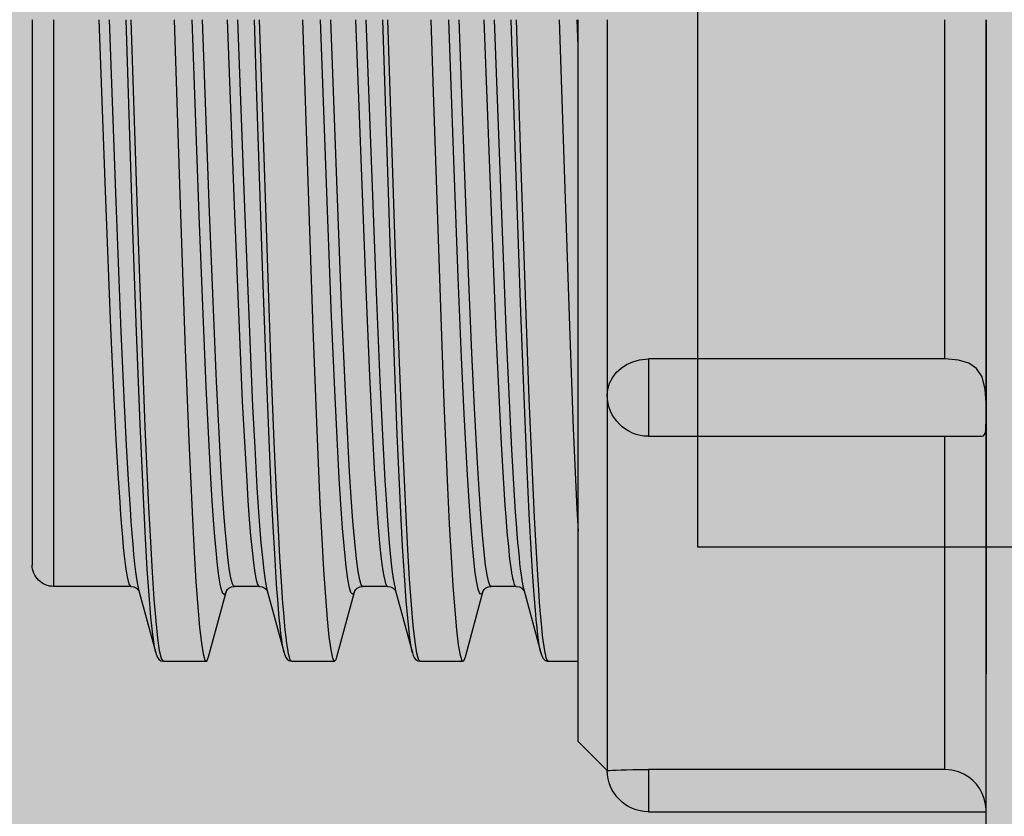
# Model space of a CAD drawing. Units: millimetres. Extents: x 142 to 2886, y 162 to 3777.
# Drawn here: x 290 to 290, y 168 to 168 of the extents above; entities that cross this region are included whole.
import ezdxf

# ---------------------------------------------------------------- set-up
doc = ezdxf.new("R2010")
doc.units = ezdxf.units.MM
doc.layers.add('01A', color=7, linetype='Continuous', lineweight=9)
doc.layers.add('TIGRECAD', color=2, linetype='Continuous')

# ---------------------------------------------------------------- blocks, each defined once
blk = doc.blocks.new('22002449p')
at = {"layer": 'TIGRECAD', "linetype": 'Continuous'}
for p, q in [((-32.74506338774097, 2.938122634077445e-09), (-32.74506338774097, -22.4639397112644)), ((-32.74506338774097, -3.571104661345771), (-32.74506338774097, 2.938122634077445e-09)), ((-31.33216053437479, -3.015119421234658), (-31.33216053437479, 2.938122634077445e-09)), ((-19.74323231621281, 2.938122634077445e-09), (-19.74323231621281, -3.365652864342792)), ((-18.74033935310717, -2.728844414347122), (-18.74033935310717, 2.938122634077445e-09)), ((0, 0), (1.13686837721616e-13, -18.72786882821407)), ((-18.74033935310695, -0.909107341305571), (-18.70754407863467, -3.410605131648481e-13)), ((-18.09173210151368, -3.410605131648481e-13), (-18.26798743455083, -5.479331288081994)), ((-16.77240206167926, -4.7532549864776), (-16.61990131980588, -3.410605131648481e-13)), ((-16.59446081460135, -4.709037528803947), (-16.44244661145046, -3.410605131648481e-13)), ((-15.86310603334277, -3.410605131648481e-13), (-16.10538654323238, -6.682710498304459)), ((-15.5081685567028, -2.938008947239723e-09), (-15.7508938709575, -6.602137752494968)), ((-14.82882470016682, -4.749655497281083), (-14.65592434438906, -2.938008947239723e-09)), ((-14.47433315714557, -4.828248560907923), (-14.30098673834345, -3.410605131648481e-13)), ((-13.68516080139568, -3.410605131648481e-13), (-13.76448579464375, -2.48654067980226)), ((-12.46449002838528, -7.72240065695496), (-12.21334777414791, -3.410605131648481e-13)), ((-12.28658549336524, -7.661400497514137), (-12.0358994973102, -3.410605131648481e-13)), ((-11.45654864237599, -3.410605131648481e-13), (-11.80368355639177, -9.374017427532635)), ((-11.10161117924963, -2.938008947239723e-09), (-11.44919300734296, -9.255601390229913)), ((-10.49807843251449, -6.758165278452793), (-10.24936696678913, -2.938008947239723e-09)), ((-10.14358669516389, -6.864442671882443), (-9.894429059188042, -3.410605131648481e-13)), ((-9.27861734455098, -3.410605131648481e-13), (-9.446059564595657, -5.210732003652197)), ((-7.880440287809847, -2.30960964819451), (-7.80678038396843, -3.410605131648481e-13)), ((-7.70259240363805, -2.28291464002325), (-7.629332353897667, -3.410605131648481e-13)), ((-7.049991284018006, -3.410605131648481e-13), (-7.283876366444701, -6.459967530019412)), ((-6.695053801502809, -2.938008947239723e-09), (-6.929384604711004, -6.382529229136367)), ((-6.086014178837786, -6.614648067303051), (-5.842809589189187, -2.938008947239723e-09)), ((-5.731530119472836, -6.719119102406012), (-5.48787204233804, -3.410605131648481e-13)), ((-4.872046044432864, -3.410605131648481e-13), (-5.065941531261274, -6.013891828917167)), ((-3.636435949380143, -7.281117762966801), (-3.400237880702775, -3.410605131648481e-13)), ((-3.458564911980829, -7.223753600462487), (-3.222786588163785, -3.410605131648481e-13)), ((-2.643434385704609, -3.410605131648481e-13), (-2.869735931091554, -6.257976657191534)), ((-2.288496423902757, -2.938008947239723e-09), (-2.515239096529399, -6.183229197069522)), ((-0.7344262295996487, -3.410605131648481e-13), (-0.7344262295997623, -19.46229508733785)), ((-8.08568548022879, -8.532710913864321), (-7.880440287809847, -2.30960964819451)), ((-7.907965720825587, -8.4721683922985), (-7.70259240363805, -2.28291464002325)), ((-13.76448579464375, -2.48654067980226), (-14.01125300778904, -9.879131847278472)), ((-31.33216053437479, -5.988845278873782), (-31.33216053437479, -3.015119421234658)), ((-18.74033935310717, -5.423379517499825), (-18.74033935310717, -2.728844414347122)), ((-19.74323231621281, -3.365652864342792), (-19.74323231621281, -6.673738763167876)), ((-32.74506338774097, -7.115070450455278), (-32.74506338774097, -3.571104661345771)), ((-16.77678626150669, -10.04775931786207), (-16.59446081460135, -4.709037528803947)), ((-16.95469574773483, -10.12289591621914), (-16.77240206167926, -4.7532549864776)), ((-14.98155918038526, -8.715392340394601), (-14.82882470016682, -4.749655497281083)), ((-14.62706746756453, -8.848494285087895), (-14.47433315714557, -4.828248560907923)), ((-9.446059564595657, -5.210732003652197), (-9.631134974454767, -10.61437603704121)), ((-18.74033935310717, -8.049702905967933), (-18.74033935310717, -5.423379517499825)), ((-18.26798743455083, -5.479331288081994), (-18.45306284441006, -10.85615651312639)), ((-31.33216053437479, -8.880446650907857), (-31.33216053437479, -5.988845278873782)), ((-5.065941531261274, -6.013891828917167), (-5.251016941120383, -11.33453661747467)), ((-6.929384604711004, -6.382529229136367), (-7.111072535719018, -10.8795849764474)), ((-2.869735931091554, -6.257976657191534), (-3.046076924225758, -10.71769710358797)), ((-2.515239096529399, -6.183229197069522), (-2.691580817920567, -10.58013443346954)), ((-19.74323231621281, -6.673738763167876), (-19.74323231621281, -9.867633125630391)), ((-16.10538654323238, -6.682710498304459), (-16.27338639005245, -10.89750971849298)), ((-15.7508938709575, -6.602137752494968), (-15.91889381912779, -10.75747433396657)), ((-10.63068295237906, -10.06808929817146), (-10.49807843251449, -6.758165278452793)), ((-7.283876366444701, -6.459967530019412), (-7.465564017929751, -11.02135814372036)), ((-6.207726320765232, -9.675905841828808), (-6.086014178837786, -6.614648067303051)), ((-5.853240870396917, -9.82227454580493), (-5.731530119472836, -6.719119102406012)), ((-10.27619110383637, -10.21962387443182), (-10.14358669516389, -6.864442671882443)), ((-32.74506338774097, -10.60483902419594), (-32.74506338774097, -7.115070450455278)), ((-3.75951351349272, -10.79994123266817), (-3.636435949380143, -7.281117762966801)), ((-3.581642317750834, -10.72177407632535), (-3.458564911980829, -7.223753600462487)), ((-12.58723340564939, -11.19750493487675), (-12.46449002838528, -7.72240065695496)), ((-12.40931097163343, -11.11564071258704), (-12.28658549336524, -7.661400497514137)), ((-18.74033935310717, -10.57480654133951), (-18.74033935310717, -8.049702905967933)), ((-15.09639881547366, -11.43557988574707), (-14.98155918038526, -8.715392340394601)), ((-8.20878428879496, -11.94881013233714), (-8.08568548022879, -8.532710913864321)), ((-8.031140498440891, -11.86985215890286), (-7.907965720825587, -8.4721683922985)), ((-31.33216053437479, -11.65015621223006), (-31.33216053437479, -8.880446650907857)), ((-14.74190739833296, -11.60565477544185), (-14.62706746756453, -8.848494285087895)), ((-11.80368355639177, -9.374017427532635), (-11.93262626541264, -12.39091846955705)), ((-11.44919300734296, -9.255601390229913), (-11.57813613557414, -12.22963325496369)), ((-6.328259735914685, -12.42131091235683), (-6.207726320765232, -9.675905841828808)), ((-19.74323231621281, -9.867633125630391), (-19.74323231621281, -12.89266117806187)), ((-17.06316449747158, -13.01669867934538), (-16.95469574773483, -10.12289591621914)), ((-16.8853431324028, -12.92695013634136), (-16.77678626150669, -10.04775931786207)), ((-14.01125300778904, -9.879131847278472), (-14.13463661436197, -13.17351307397223)), ((-10.75158980226172, -12.77605514735455), (-10.63068295237906, -10.06808929817146)), ((-5.973773570215371, -12.60482034394454), (-5.853240870396917, -9.82227454580493)), ((-10.39709796326656, -12.96418413476181), (-10.27619110383637, -10.21962387443182)), ((-32.74506338774097, -14.01392426459495), (-32.74506338774097, -10.60483902419594)), ((-18.74033935310717, -12.96692997093646), (-18.74033935310717, -10.57480654133951)), ((-15.91889381912779, -10.75747433396657), (-16.0284285281673, -13.14938293557168)), ((-9.631134974454767, -10.61437603704121), (-9.754518581027583, -13.82978999775264)), ((-3.882618853311101, -13.98767831653424), (-3.75951351349272, -10.79994123266817)), ((-3.704747221026651, -13.89110354905722), (-3.581642317750834, -10.72177407632535)), ((-3.046076924225758, -10.71769710358797), (-3.158418506907537, -13.22349388346311)), ((-2.691580817920567, -10.58013443346954), (-2.803923018548176, -13.05018585032929)), ((-18.45306284441006, -10.85615651312639), (-18.57644645098264, -14.04422692647177)), ((-16.27338639005245, -10.89750971849298), (-16.38292068986925, -13.32407341856276)), ((-12.53256881682137, -14.24297075948812), (-12.40931097163343, -11.11564071258704)), ((-7.465564017929751, -11.02135814372036), (-7.567912877766503, -13.28472912172379)), ((-7.111072535719018, -10.8795849764474), (-7.213421848843609, -13.11062836287181)), ((-15.1858039216778, -13.34494593862314), (-15.09639881547366, -11.43557988574707)), ((-12.71048881518584, -14.34271069338126), (-12.58723340564939, -11.19750493487675)), ((-5.251016941120383, -11.33453661747467), (-5.374400547693085, -14.46641403314743)), ((-32.41597344257752, -11.97594422323698), (-32.15126768123389, -11.79670868138066)), ((-32.15126768123389, -11.79670868138066), (-31.79749305842722, -11.68966921634933)), ((-31.79749305842722, -11.68966921634933), (-31.33216053437479, -11.65015621223006)), ((-31.33216053437479, -11.65015621223006), (-21.15611821484663, -11.65015621223006)), ((-21.15611821484663, -11.65015621223006), (-21.15611821484663, -12.15957810528562)), ((-20.84446479917733, -11.68121586929772), (-21.15611821484663, -11.65015621223006)), ((-20.61439614346125, -11.74643224790509), (-20.84446479917733, -11.68121586929772)), ((-20.40591510091622, -11.84215866766783), (-20.61439614346125, -11.74643224790509)), ((-14.83131197339969, -13.54070169448232), (-14.74190739833296, -11.60565477544185)), ((-32.60928423820747, -12.26509447017975), (-32.41597344257752, -11.97594422323698)), ((-21.15611821484663, -12.15957810528562), (-21.15611821484663, -12.8694218913655)), ((-20.21314261804355, -11.97089595163141), (-20.40591510091622, -11.84215866766783)), ((-20.05211363311639, -12.12164047839553), (-20.21314261804355, -11.97089595163141)), ((-19.9182588457229, -12.29832715879763), (-20.05211363311639, -12.12164047839553)), ((-8.31109860753827, -14.51287801517037), (-8.20878428879496, -11.94881013233714)), ((-8.13351744655597, -14.42008916085319), (-8.031140498440891, -11.86985215890286)), ((-32.71485146729901, -12.68736197365172), (-32.60928423820747, -12.26509447017975)), ((-19.82269490881345, -12.48599909297297), (-19.9182588457229, -12.29832715879763)), ((-19.76267232993223, -12.68986138380285), (-19.82269490881345, -12.48599909297297)), ((-11.93262626541264, -12.39091846955705), (-12.02347908009131, -14.27127149572243)), ((-11.57813613557414, -12.22963325496369), (-11.66898876047742, -14.08296646664178)), ((-6.439810579501227, -14.63764423904968), (-6.328259735914685, -12.42131091235683)), ((-32.74310370324145, -13.15776820140843), (-32.71485146729901, -12.68736197365172)), ((-19.74323231621281, -12.89266117806187), (-19.76267232993223, -12.68986138380285)), ((-10.84535190617373, -14.61904628211619), (-10.75158980226172, -12.77605514735455)), ((-6.085323164248962, -14.85072908364532), (-5.973773570215371, -12.60482034394454)), ((-32.74506338774097, -13.59913379816078), (-32.74310370324145, -13.15776820140843)), ((-21.15611821484663, -12.8694218913655), (-21.15611821484663, -13.58564913423618)), ((-19.74323231621281, -12.89266117806187), (-19.74323231621281, -15.39793201507769)), ((-18.74033935310717, -15.19595311245098), (-18.74033935310717, -12.96692997093646)), ((-17.15830988202401, -15.30137584008736), (-17.06316449747158, -13.01669867934538)), ((-16.98055509034259, -15.19999905153173), (-16.8853431324028, -12.92695013634136)), ((-16.0284285281673, -13.14938293557168), (-16.10093768819183, -14.55998194213225)), ((-14.13463661436197, -13.17351307397223), (-14.25802022093478, -16.06121041892061)), ((-10.49086006071582, -14.83176302420679), (-10.39709796326656, -12.96418413476181)), ((-7.213421848843609, -13.11062836287181), (-7.284255769419133, -14.49410585997327)), ((-2.803923018548176, -13.05018585032929), (-2.873928748844151, -14.42408316692843)), ((-16.38292068986925, -13.32407341856276), (-16.45542963118191, -14.75532318327407)), ((-15.28568102582642, -15.22053313682221), (-15.1858039216778, -13.34494593862314)), ((-7.567912877766503, -13.28472912172379), (-7.638746541586556, -14.68845201585327)), ((-3.158418506907537, -13.22349388346311), (-3.228423855448341, -14.61747760982212)), ((-32.74492633698651, -13.79998379818107), (-32.74506338774097, -13.59913379816078)), ((-32.7429242656558, -13.96893488187425), (-32.74492633698651, -13.79998379818107)), ((-21.15611821484663, -13.58564913423618), (-21.15611821484663, -14.11237191892587)), ((-14.93119021164989, -15.44119963201041), (-14.83131197339969, -13.54070169448232)), ((-9.754518581027583, -13.82978999775264), (-9.87790218760017, -16.61825993476214)), ((-32.74506338774097, -17.31634586986661), (-32.74506338774097, -14.01392426459495)), ((-32.7363274618142, -14.09050172687967), (-32.7429242656558, -13.96893488187425)), ((-32.72119112436417, -14.18458636337755), (-32.7363274618142, -14.09050172687967)), ((-32.69494943711879, -14.24851842099724), (-32.72119112436417, -14.18458636337755)), ((-21.15611821484663, -14.11237191892587), (-21.15611821484663, -14.30555555406193)), ((-18.57644645098264, -14.04422692647177), (-18.69983005755557, -16.79873336244623)), ((-11.66898876047742, -14.08296646664178), (-11.75460493811431, -15.61398220858797)), ((-4.005717890283904, -16.74540895504288), (-3.882618853311101, -13.98767831653424)), ((-3.827845812349778, -16.63339861548275), (-3.704747221026651, -13.89110354905722)), ((-32.65386246866467, -14.28779264596699), (-32.69494943711879, -14.24851842099724)), ((-32.58798768127792, -14.30509353760101), (-32.65386246866467, -14.28779264596699)), ((-32.56915521214023, -14.30379226188074), (-32.58798768127792, -14.30509353760101)), ((-21.15611821484663, -14.30555555406204), (-32.56918064423905, -14.30555555406193)), ((-31.33216053437479, -16.69232128818498), (-31.33216053437479, -14.30581128794404)), ((-12.83356786430829, -17.04254451750893), (-12.71048881518584, -14.34271069338126)), ((-12.6556475430898, -16.92795838300026), (-12.53256881682137, -14.24297075948812)), ((-12.02347908009131, -14.27127149572243), (-12.10909530590686, -15.82486857587992)), ((-8.397954090659937, -16.44954147420339), (-8.31109860753827, -14.51287801517037)), ((-8.220411249394374, -16.34594782139555), (-8.13351744655597, -14.42008916085319)), ((-7.284255769419133, -14.49410585997327), (-7.362622586876796, -15.85204572223876)), ((-5.374400547693085, -14.46641403314743), (-5.497784154265901, -17.15169399369836)), ((-2.873928748844151, -14.42408316692843), (-2.939875891294264, -15.58719835584776)), ((-16.45542963118191, -14.75532318327407), (-16.52315923578567, -15.9501661116019)), ((-16.10093768819183, -14.55998194213225), (-16.16866734082737, -15.7374155643123)), ((-7.638746541586556, -14.68845201585327), (-7.717112663102057, -16.06647400059217)), ((-3.228423855448341, -14.61747760982212), (-3.294370654774866, -15.79775857972709)), ((-18.74033935310717, -17.23391478618214), (-18.74033935310717, -15.19595311245098)), ((-17.06502112198598, -16.98356578782813), (-16.98055509034259, -15.19999905153173)), ((-19.74323231621281, -15.39793201507769), (-19.74323231621281, -17.69497613053591)), ((-17.24272302102474, -17.09414992041638), (-17.15830988202401, -15.30137584008736)), ((-15.34118416621914, -16.1317966016652), (-15.28568102582642, -15.22053313682221)), ((-16.16866734082737, -15.7374155643123), (-16.23017465286648, -16.67987405910816)), ((-3.294370654774866, -15.79775857972709), (-3.357334309497446, -16.79453086671856)), ((-2.939875891294264, -15.58719835584776), (-3.00283980806023, -16.56931320959404)), ((-16.52315923578567, -15.9501661116019), (-16.58466650493449, -16.90672050527945)), ((-8.451202393439189, -17.51399292951817), (-8.397954090659937, -16.44954147420339)), ((-8.273671147148093, -17.40421707265449), (-8.220411249394374, -16.34594782139555)), ((-31.33216053437479, -18.85450322255963), (-31.33216053437479, -16.69232128818498)), ((-18.74033935310717, -19.05512998526854), (-18.74033935310717, -17.23391478618214)), ((-17.31848400461968, -18.49323366658473), (-17.24272302102474, -17.09414992041638)), ((-17.14082482950494, -18.37541491507352), (-17.06502112198598, -16.98356578782813)), ((-32.74506338774097, -20.4869670361677), (-32.74506338774097, -17.31634586986661)), ((-8.503033515638435, -18.45324257070024), (-8.451202393439189, -17.51399292951817)), ((-8.325505391246224, -18.33787502768791), (-8.273671147148093, -17.40421707265449)), ((-19.74323231621281, -17.69497613053591), (-19.74323231621281, -19.75272115131986)), ((-8.554852197538366, -19.29155990557251), (-8.503033515638435, -18.45324257070024)), ((-8.377321714904042, -19.17113691243463), (-8.325505391246224, -18.33787502768791)), ((-31.33216053437479, -20.76333341479619), (-31.33216053437479, -18.85450322255963)), ((-18.74033935310717, -20.63673525291802), (-18.74033935310717, -19.05512998526854)), ((-16.87226857775204, -19.56320438304618), (-17.46065812910172, -21.74190162426811)), ((-16.88197920322204, -19.60388708634838), (-16.88434680493265, -19.60789312893496)), ((-16.60982719124843, -19.46229507999351), (-16.6102534619265, -19.46229115962637)), ((-16.60980790110273, -19.46229508733785), (-15.75756369407679, -19.46229508733785)), ((-15.75862031779388, -19.46227299888153), (-15.75768801936488, -19.4622947815227)), ((-15.6572295287242, -19.47734448679944), (-15.7576950661844, -19.46228808634646)), ((-12.46571115065183, -19.5632041997336), (-13.05408793752667, -21.74185413949965)), ((-12.20325052409044, -19.46229508733785), (-11.35100632220554, -19.46229508733785)), ((-11.35249876884177, -19.46225101941388), (-11.35113394917971, -19.46229476507165)), ((-11.25073674244209, -19.47731912691489), (-11.35114451478273, -19.46228139587038)), ((-8.059153706659458, -19.56320395428816), (-8.647542866853769, -21.74189974531214)), ((-7.796583470068185, -19.4622948493838), (-7.797573994689628, -19.46227973680163)), ((-7.796693149281282, -19.46229508733785), (-6.944448933148465, -19.46229508733785)), ((-6.84406344124352, -19.47736162169781), (-6.944567892424516, -19.46229116726454)), ((-3.652596351679904, -19.56320403786594), (-4.240986080613993, -21.7419019365463)), ((-3.390135761546048, -19.46229508733785), (-0.7344262295997623, -19.46229508733785)), ((-3.389114175688974, -19.46227443953205), (-3.390008159395393, -19.46229476521853)), ((-19.74323231621281, -19.75272115131986), (-19.74323231621281, -21.54332175506704)), ((-14.86973229315288, -21.87894762773692), (-15.48280212719681, -19.60871692132349)), ((-10.46317491555283, -21.87894762773692), (-11.07624381144058, -19.60872039295623)), ((-6.056617537952889, -21.87894762773692), (-6.66968670998483, -19.60871937122249)), ((-32.74506338774097, -23.50169367570379), (-32.74506338774097, -20.4869670361677)), ((-31.33216053437479, -22.3931975027524), (-31.33216053437479, -20.76333341479619)), ((-18.74033935310717, -21.95879606237929), (-18.74033935310717, -20.63673525291802)), ((-19.74323231621281, -21.54332175506704), (-19.74323231621281, -23.04259908032134)), ((-17.58351468276942, -21.60745549464616), (-17.55951919892107, -21.44743160892381)), ((-13.20278592379043, -21.75143641693569), (-13.14125017623667, -21.36019916082898)), ((-8.772093787955328, -21.61779800032093), (-8.743673902669116, -21.42762711454753)), ((-18.74033935310717, -23.00472927236149), (-18.74033935310717, -21.95879606237929)), ((-17.7215418933414, -22.03278689093787), (-18.74033935310717, -22.03278689093787)), ((-13.31498422329298, -22.03278689093787), (-14.78680710624667, -22.03278689093787)), ((-13.31654362095856, -22.03273243749271), (-13.31498438222297, -22.03278689093787)), ((-8.908427160027486, -22.03278689093787), (-10.38024972864673, -22.03278689093787)), ((-8.910453321989621, -22.03269493974574), (-8.908427138141406, -22.03278689093787)), ((-4.501869680635878, -22.03278689093787), (-5.973692351046793, -22.03278689093787)), ((-4.503934421420354, -22.03269141670319), (-4.501869786980933, -22.03278689093787)), ((-31.33216053437479, -23.7221362820361), (-31.33216053437479, -22.3931975027524)), ((-19.74323231621281, -23.04259908032134), (-19.74323231621281, -24.23025831226573)), ((-18.74033935310717, -23.76137518464634), (-18.74033935310717, -23.00472927236149)), ((-32.74506338774097, -26.33754223566098), (-32.74506338774097, -23.50169367570379)), ((-31.33216053437479, -24.73232185141103), (-31.33216053437479, -23.7221362820361)), ((-18.74033935310717, -24.21916991720298), (-18.74033935310717, -23.76137518464634)), ((-19.74323231621281, -24.23025831226573), (-19.74323231621281, -25.09029842209191)), ((-18.74033935310729, -24.78243431596104), (-18.74033935310717, -24.21916991720298)), ((-31.33216053437479, -25.41018194750143), (-31.33216053437479, -24.73232185141103)), ((-18.74033935310729, -24.78243431596104), (-19.74323231621281, -25.78533931379445)), ((-19.74323231621281, -25.09029842209191), (-19.74323231621281, -25.61097967042974)), ((-31.33216053437479, -25.74663165946947), (-31.33216053437479, -25.41018194750143)), ((-19.74323231621281, -25.61097967042974), (-19.74323231621281, -25.78533931379445)), ((-32.2943882299453, -26.12769209846556), (-32.15126768123389, -26.00961651546322)), ((-32.15126768123389, -26.00961651546322), (-31.98316292127186, -25.90600049350496)), ((-31.98316292127186, -25.90600049350496), (-31.79749305842722, -25.82558843588356)), ((-31.79749305842722, -25.82558843588356), (-31.57148788693667, -25.76702961557589)), ((-31.57148788693667, -25.76702961557589), (-31.33216053437479, -25.74663165946947)), ((-31.33216053437479, -25.74663165946947), (-21.15611821482378, -25.74663165946947)), ((-20.84446479917733, -25.74847972531347), (-21.15611821484663, -25.74663165946947)), ((-21.15611821484663, -25.74663165946947), (-21.15611821484663, -26.46929181043413)), ((-20.61439614346125, -25.75231290775548), (-20.84446479917733, -25.74847972531347)), ((-20.40591510091622, -25.75753213958046), (-20.61439614346125, -25.75231290775548)), ((-20.21314261804355, -25.76384636454679), (-20.40591510091622, -25.75753213958046)), ((-20.05211363311639, -25.77024677607017), (-20.21314261804355, -25.76384636454679)), ((-19.9182588457229, -25.77633776372488), (-20.05211363311639, -25.77024677607017)), ((-19.82269490881345, -25.78111334671598), (-19.9182588457229, -25.77633776372488)), ((-19.76267232993223, -25.78427823011805), (-19.82269490881345, -25.78111334671598)), ((-19.74323231621281, -25.78533931379445), (-19.76267232993223, -25.78427823011805)), ((-32.74506338774097, -28.97298727022053), (-32.74506338774097, -26.33754223566098)), ((-32.527049546841, -26.41391624115568), (-32.41597344257752, -26.25803866912349)), ((-32.41597344257752, -26.25803866912349), (-32.2943882299453, -26.12769209846556)), ((-32.67644193368756, -26.74305846341099), (-32.60928423820747, -26.5678256513221)), ((-32.60928423820747, -26.5678256513221), (-32.527049546841, -26.41391624115568)), ((-21.15611821484663, -26.46929181043413), (-21.15611821484663, -27.00243196137956)), ((-32.74310370324145, -27.11977283930651), (-32.73547124782226, -27.0253462823697)), ((-32.73547124782226, -27.0253462823697), (-32.71485146729901, -26.89330565135492)), ((-32.71485146729901, -26.89330565135492), (-32.67644193368756, -26.74305846341099)), ((-21.15611821484663, -27.00243196137956), (-21.15611821484663, -27.19823368979451)), ((-32.74506338774097, -27.19823368979451), (-32.74495176908545, -27.17905082285142)), ((-21.15611821484663, -27.19823368979473), (-32.74506338774097, -27.19823368979451)), ((-32.74495176908545, -27.17905082285142), (-32.74310370324145, -27.11977283930651))]:
    blk.add_line(p, q, dxfattribs=at)
for points in [[(-11.35113394917994, -19.46229476507159), (-11.34433197252338, -19.46141375559222), (-11.29659228846776, -19.40374480458701), (-11.24488523201012, -19.23991304342275), (-11.18983720585766, -18.95064074890291), (-11.1310589373752, -18.51300216996304), (-11.07079346708861, -17.92938726703875), (-11.01070118846087, -17.21570381596479), (-10.95214076945263, -16.39863839883952), (-10.89719067565989, -15.52791055566701), (-10.84535190617385, -14.61904628211607)], [(-10.94209809284553, -19.67611043074572), (-10.89039114082334, -19.510900239092), (-10.83534350156674, -19.21854270870023), (-10.77656640405394, -18.77578841775977), (-10.71630209327895, -18.1850140216938), (-10.65621021417905, -17.46231229712856), (-10.5976497945835, -16.634717833298), (-10.54269929009934, -15.75261801394043), (-10.49086006071593, -14.83176302420691)], [(-6.876615274889673, -19.37132956570025), (-6.844015103659331, -19.26307063140206), (-6.811136806831655, -19.11174008506458), (-6.777487353649576, -18.91337906334803), (-6.742733507906451, -18.66281590933369), (-6.706408284830331, -18.35196055323973), (-6.667999330910789, -17.96975425974682), (-6.62730951542494, -17.50609991936614), (-6.583838672812362, -16.94571062330664), (-6.537983554516813, -16.28409468478986), (-6.490286122148746, -15.52210068940548), (-6.439810579501227, -14.63764423904956)], [(-6.522125163264946, -19.64349192867741), (-6.489525116446202, -19.53430007903199), (-6.456646963713183, -19.38143559905512), (-6.422997678714864, -19.18089159246216), (-6.388244032588773, -18.92742821262203), (-6.351919039388122, -18.61284805952818), (-6.313510346042676, -18.22594349309037), (-6.27282082520901, -17.75647518952456), (-6.229350331889236, -17.18894490889244), (-6.18349556508997, -16.51878561140285), (-6.135798385511634, -15.74684287590441), (-6.085323164249075, -14.85072908364543)], [(-15.35344094284483, -19.6860060793345), (-15.30847003598046, -19.5569321779937), (-15.2608070718511, -19.33240069764548), (-15.2107017215917, -19.00015853923031), (-15.15792924534117, -18.5454521547012), (-15.1015619512857, -17.94390893395718), (-15.04395836627123, -17.20951098182337), (-14.98669349892771, -16.36441483600782), (-14.93119021164989, -15.4411996320103)], [(-12.10909530590698, -15.82486857587975), (-12.14872112491798, -16.46546109515742), (-12.18634209207789, -17.02504418510551), (-12.22269608292322, -17.51926597236178), (-12.2586330605327, -17.96156576274899), (-12.29372976038235, -18.34802138530205), (-12.32784858595528, -18.67967968500017), (-12.36098249689462, -18.95946506982722), (-12.39287040805402, -19.18878171852208), (-12.42413685875408, -19.3751207874397), (-12.45527058629636, -19.52241144192652), (-12.46571115065194, -19.56320419973343)], [(-11.75460493811465, -15.61398220858797), (-11.79423085054441, -16.24516651106165), (-11.83185189790379, -16.79646660876728), (-11.86820594911865, -17.28330847395597), (-11.9041429218812, -17.7189357474951), (-11.93923960880511, -18.09948941481599), (-11.97335846169858, -18.42600668302208), (-12.00649242125655, -18.70137379828287), (-12.03838040159917, -18.92698200976298), (-12.06964693382088, -19.11021019855417), (-12.10078074391231, -19.25492610097757), (-12.13192816101264, -19.36174046118498), (-12.16341739785344, -19.43091190575768), (-12.19519152846965, -19.46101014989512), (-12.20312857525892, -19.46229479312677)], [(-7.362622586876796, -15.85204572223876), (-7.406016948398474, -16.51991208669216), (-7.451407325888567, -17.15080411866603), (-7.498100650715287, -17.72484421664723), (-7.545742271096515, -18.22957748812797), (-7.593916790121511, -18.65444274291696), (-7.642113375717145, -18.99145719577479), (-7.69018119803377, -19.23827510151585), (-7.73662485260752, -19.3909522889972), (-7.779498381373742, -19.45644589519549), (-7.796583470068299, -19.4622948493838)], [(-15.75768801936488, -19.46229478152276), (-15.74977030179275, -19.46109344954624), (-15.70793481091255, -19.41358568657114), (-15.66296363333868, -19.28550853044231), (-15.61530040040952, -19.0632508780605), (-15.56519523023144, -18.73473616953953), (-15.51242269214231, -18.285419141874), (-15.45605417776392, -17.69125772303511), (-15.3984493380558, -16.96608808001207), (-15.34118416621914, -16.13179660166503)], [(-14.2580202209349, -16.06121041892055), (-14.31971202422142, -17.32412546077813), (-14.38140382750748, -18.45307682201047), (-14.44309563079423, -19.43933456824249), (-14.50478743408053, -20.27527218351821), (-14.56647923736682, -20.95442554501966), (-14.62817104065334, -21.47154290767565), (-14.68986284393964, -21.8226255161706), (-14.75155464722616, -22.00495852502223), (-14.7868071062469, -22.03278689093787)], [(-7.717112663102171, -16.066474000592), (-7.76050693487673, -16.74432712420213), (-7.805897273883147, -17.384746174501), (-7.852590463722436, -17.96756372379372), (-7.900231933399255, -18.48014470675076), (-7.948406285709552, -18.91177112892132), (-7.996602781998945, -19.25433602034792), (-8.044670769414552, -19.50545472388632), (-8.059153706659572, -19.56320395428821)], [(-18.69983005755557, -16.79873336244628), (-18.74033935310717, -17.57849013317804)], [(-16.23017465286671, -16.67987405910816), (-16.25848498202936, -17.07097931164748), (-16.28516287924458, -17.41408951734019), (-16.3104107174222, -17.71560991153393), (-16.33438079276675, -17.98063265200511), (-16.35718950419778, -18.21331887247771), (-16.37899694664543, -18.41778098087292), (-16.3998243297508, -18.59643296217786), (-16.41973878389103, -18.75191917634544), (-16.43876264267351, -18.88633387810654), (-16.4569287857737, -19.0017195723164), (-16.47427270521962, -19.09998783340671), (-16.49082901540146, -19.18289735647005), (-16.50663322758965, -19.25206845439362), (-16.52172050860918, -19.3089812234079), (-16.53612650618743, -19.35498486075386), (-16.5498870327101, -19.39130185884363), (-16.5630367610263, -19.41903176346631), (-16.57560898605607, -19.43916040523146), (-16.58764365500451, -19.45257668855385), (-16.59919819427387, -19.46006807096518), (-16.60982719124854, -19.46229507999345)], [(-9.877902187600512, -16.61825993476197), (-9.939593990887033, -17.82489902888273), (-10.0012857941731, -18.89370206962491), (-10.06297759745962, -19.81640423665425), (-10.12466940074614, -20.58587047544955), (-10.18636120403244, -21.19615067136573), (-10.24805300731896, -21.64252566114482), (-10.30974481060525, -21.92154372405713), (-10.37143661389155, -22.03104727476983), (-10.38024972864696, -22.03278689093787)], [(-4.375017782621626, -21.67335993873024), (-4.31346704601583, -21.24254256989497), (-4.25191688490645, -20.64821744906538), (-4.190367374204925, -19.89496482630358), (-4.128821277263341, -18.98863158383466), (-4.067273753038307, -17.93612969465386), (-4.005717890284131, -16.74540895504293)], [(-4.240983794785734, -21.74189346611462), (-4.197144475257574, -21.53708199454019), (-4.135593912563763, -21.10779818273062), (-4.07404397090113, -20.51604548965173), (-4.012494691250367, -19.76638417355031), (-3.950948816399205, -18.86463284843825), (-3.889401502513465, -17.81766845547332), (-3.827845812349778, -16.63339861548269)], [(-3.357334309497446, -16.79453086671862), (-3.388206821900212, -17.23430262174799), (-3.419076522184696, -17.64064794431152), (-3.450269223859323, -18.0165322539296), (-3.482282682244886, -18.36524786793797), (-3.514882584968973, -18.6810293559459), (-3.548038502402733, -18.96079802302864), (-3.581636540166755, -19.20107343239118), (-3.615324108454388, -19.39775370572733), (-3.652596351679904, -19.56320403786577)], [(-3.002839808060344, -16.5693132095941), (-3.033712414322736, -17.00255328810573), (-3.064582178061528, -17.4028159363499), (-3.095774931439792, -17.77302161506367), (-3.127788448285855, -18.11640993004977), (-3.160388411673466, -18.42729919651202), (-3.193544400787232, -18.70265444315118), (-3.227142500830723, -18.93904588449226), (-3.260830106133199, -19.13243528217134), (-3.295292868356682, -19.28460115447371), (-3.330837601108669, -19.3927688559956), (-3.368248212733079, -19.45281780097872), (-3.389114175688974, -19.46227443953211)], [(-16.5846665049346, -16.90672050527945), (-16.61297684481997, -17.30373409668385), (-16.63965474144743, -17.65206506890826), (-16.66490257507189, -17.95820946410987), (-16.68887263984061, -18.22733148434025), (-16.7116813401085, -18.46365098731002), (-16.73348877579929, -18.67133946185942), (-16.75431615391062, -18.85284405510964), (-16.77423060364436, -19.01084644614826), (-16.79325445787345, -19.1474698986612), (-16.81142059539184, -19.26478547596111), (-16.82876450852154, -19.3647316266044), (-16.84532081268139, -19.4490918431448), (-16.86112501884736, -19.51950937856594), (-16.87226854073697, -19.56320424614916)], [(-13.14125017623678, -21.36019916082881), (-13.07971295380798, -20.80460694477523), (-13.01817555085745, -20.0889396020811), (-12.95663864526, -19.21871259265043), (-12.89510217326801, -18.20062402132834), (-12.83356786430841, -17.04254451750893)], [(-13.05409729896405, -21.74188883026926), (-13.02486364371066, -21.61470409087514), (-12.96332821078499, -21.22462248646167), (-12.90179130562842, -20.67123048169225), (-12.84025422362197, -19.95879094874027), (-12.77871765042596, -19.09279444664122), (-12.7171815074571, -18.07990645849617), (-12.6556475430898, -16.92795838300032)], [(-5.497784154266128, -17.15169399369819), (-5.55947595755265, -18.30034244005805), (-5.621167760838716, -19.3074783329368), (-5.68285956412501, -20.16531371039758), (-5.744551367411759, -20.8672151188419), (-5.806243170698053, -21.40775490783557), (-5.867934973984347, -21.78275320124357), (-5.929626777270869, -21.98931021889047), (-5.973692351047021, -22.03278689093787)], [(-17.55951919892118, -21.44743160892375), (-17.53422925270957, -21.25160660636544), (-17.50758507021192, -21.01541060069138), (-17.47946730701892, -20.7332681198273), (-17.44997401872661, -20.40152473009385), (-17.41918864452737, -20.01677750104665), (-17.38703569098629, -19.5737802657282), (-17.35356126376632, -19.06888590534498), (-17.31848400461968, -18.49323366658467)], [(-17.46065818697457, -21.74190183827983), (-17.45044635790555, -21.70175674070646), (-17.42878734769965, -21.60139360179807), (-17.40599304850207, -21.47352306268164), (-17.38198399745124, -21.31431393546444), (-17.35667881424547, -21.1194781424644), (-17.33001896599558, -20.88447813609793), (-17.30188619994351, -20.60378061812975), (-17.27237829671617, -20.27375190991285), (-17.24157939982069, -19.8910201254925), (-17.20941216918072, -19.45034873446565), (-17.17592084810099, -18.94808218844076), (-17.14082482950494, -18.37541491507346)], [(-8.647543567055891, -21.74190233974622), (-8.623469765022719, -21.63990247778446), (-8.594535768743754, -21.48358713180306), (-8.566121057490363, -21.29449236053728), (-8.538170074121808, -21.07438202738462), (-8.510623362280967, -20.82470633419672), (-8.483411429235957, -20.54652299017249), (-8.456508826530808, -20.24109673382981), (-8.42987505687529, -19.90938548523235), (-8.403485772717204, -19.55240185011388), (-8.377321714903928, -19.17113691243452)], [(-16.61611365885847, -19.4623380072066), (-16.72384707167726, -19.48188939201174), (-16.80752832012831, -19.52579971057986), (-16.85987328099532, -19.57387825140694), (-16.88197920322204, -19.60388708634838)], [(-15.48186206030095, -19.60696377232381), (-15.47807008415907, -19.61701025722476), (-15.47912932199233, -19.61489270766918), (-15.48918918094182, -19.59797715289716), (-15.51517998555096, -19.56525925005764), (-15.56525773078488, -19.52195990184515), (-15.65722952872443, -19.4773444867995)], [(-12.20312386655883, -19.46229360276874), (-12.30368921048716, -19.47738094753635), (-12.39565811302464, -19.52203159770858), (-12.445676701107, -19.5653031715371), (-12.47162136876659, -19.59796990690103), (-12.4780113940003, -19.6087143926938)], [(-11.07530070431403, -19.60697300582416), (-11.07150881130906, -19.61701940729432), (-11.0725718540582, -19.61489416594594), (-11.08264083693143, -19.59796488048795), (-11.1086538757072, -19.56522473584397), (-11.15875788093831, -19.52191650856497), (-11.25073674244209, -19.47731912691489)], [(-8.743673902669116, -21.42762711454742), (-8.715718419911582, -21.20623755837534), (-8.688167763173624, -20.95509038715471), (-8.660952397273832, -20.67525190948032), (-8.634046766970187, -20.36799550968334), (-8.607410235724956, -20.03428491860672), (-8.581018512831179, -19.67514094464451), (-8.554852197538594, -19.29155990557234)], [(-7.796592327982808, -19.46229002596607), (-7.897179639040814, -19.47738885965708), (-7.989070925798387, -19.52200289089677), (-8.039082888034045, -19.56525785729167), (-8.065038945028846, -19.59792996424943), (-8.07145393590713, -19.60871409613259)], [(-6.94452758491002, -19.46229496498239), (-6.941107096683709, -19.46207413711619), (-6.908924921938706, -19.43733327703711), (-6.876615274889673, -19.37132956570025)], [(-6.668748949481369, -19.60696155611907), (-6.664956405481007, -19.61701012679072), (-6.666017334110393, -19.61488926497276), (-6.676077637534718, -19.597973307735), (-6.702059549123533, -19.56526516174819), (-6.752120169594036, -19.52197557097548), (-6.844063441243634, -19.47736162169787)], [(-6.681827658781231, -19.56379802681812), (-6.65051071921539, -19.65991960190166), (-6.618638035502727, -19.71750180159921), (-6.586616760471543, -19.73435023377982), (-6.554434697653278, -19.70984045621339), (-6.522125163264946, -19.64349192867741)], [(-3.389996885365235, -19.46229057825457), (-3.490558661304249, -19.47737485914303), (-3.582546393061421, -19.52203424414012), (-3.632573587884735, -19.56531646509239), (-3.658519670343139, -19.59798925873844), (-3.664896180812093, -19.6087126982257)], [(-15.4806647543021, -19.61013592210526), (-15.47245133352203, -19.63678986101485), (-15.43478231079735, -19.7137783049746), (-15.39527645193857, -19.73343460153836), (-15.35344094284483, -19.6860060793345)], [(-11.0715841086519, -19.61686887253751), (-11.03441400296356, -19.70502868533271), (-10.98983769934603, -19.73373893836725), (-10.94209809284553, -19.67611043074572)], [(-17.72154189334151, -22.03278689093787), (-17.70456440367116, -22.02633144815678), (-17.68673493198366, -22.00565729221449), (-17.66809103242986, -21.96882821367336), (-17.64852004270438, -21.91346679844827), (-17.62794334380078, -21.83686010292632), (-17.60629636070553, -21.73598202973363), (-17.58351468276942, -21.6074554946461)], [(-8.908427138141633, -22.03278689093787), (-8.891490134892365, -22.02636219843606), (-8.86069831889381, -21.98178408489861), (-8.830558849649151, -21.89711953108889), (-8.801033507324064, -21.77497166230495), (-8.772093787955328, -21.61779800032076)], [(-17.46134416986251, -21.74443266269458), (-17.4716819254154, -21.7804402724251), (-17.49059771396583, -21.83630496600318), (-17.51361348027444, -21.88889533510081), (-17.54578797527097, -21.94084850880444), (-17.59688405153202, -21.99150201805668), (-17.68189139760943, -22.02892218456628), (-17.71224782590957, -22.03255120239766)], [(-14.7868071062469, -22.03278689093787), (-14.81324645051245, -22.01713199303691), (-14.86973229315299, -21.87894762773686)], [(-13.05413441862834, -21.74197534127273), (-13.06622199681738, -21.78398573326223), (-13.08373033652333, -21.83546975916244), (-13.10313460591328, -21.88097597447023), (-13.12956562575141, -21.92737192130375), (-13.17412547851472, -21.97848210133901), (-13.24154315952001, -22.019291250658), (-13.31651118752143, -22.03269626567891)], [(-13.31498438222297, -22.03278689093787), (-13.26432211082511, -21.97532488420535), (-13.20278592379054, -21.75143641693552)], [(-10.38024972864696, -22.03278689093787), (-10.43312841717807, -21.97018954583899), (-10.46317491555283, -21.87894762773686)], [(-8.648386965540112, -21.74500908696217), (-8.662740840888773, -21.79384928184305), (-8.682943241961311, -21.85019294294392), (-8.70883027478817, -21.90442914433055), (-8.750088094638613, -21.96150712810646), (-8.815353916338609, -22.01073243906359), (-8.910457735744558, -22.03269348205657)], [(-5.973692351047021, -22.03278689093787), (-5.991318580557163, -22.02582870079419), (-6.056617537952889, -21.87894762773686)], [(-4.241957017059804, -21.74547906672348), (-4.255660076492404, -21.79220041343643), (-4.276444828946069, -21.85031462605997), (-4.303166873403143, -21.90595706904134), (-4.346618250195661, -21.9646969238002), (-4.4141949792795, -22.01327801633869), (-4.503961232237543, -22.03264793103227)], [(-4.501869786980933, -22.03278689093787), (-4.436565871620815, -21.93733930629656), (-4.375017782621626, -21.67335993873024)]]:
    blk.add_lwpolyline(points, dxfattribs=at)
for centre, radius, end in [((-21.15611821484663, -12.89266117806199), 1.412894376, 0), ((-0.7344262295997623, -18.72786885773792), 0.7344262296, 2.309101032770434e-06), ((-21.15611821484663, -25.78533931379468), 1.412894376, 0)]:
    blk.add_arc(centre, radius, 270, end, dxfattribs=at)
blk = doc.blocks.new('10120322p')
at = {"layer": 'TIGRECAD', "linetype": 'Continuous'}
for p, q in [((-41.167, 15.99999999999999), (-41.167, 18.09999999999998)), ((-41.167, 18.09999999999998), (-10.20705, 18.09999999999998)), ((-41.167, -15.99999999999999), (-41.167, 15.99999999999999))]:
    blk.add_line(p, q, dxfattribs=at)

msp = doc.modelspace()

# ---------------------------------------------------------------- hatches: boundary and pattern name
at = {"layer": 'TIGRECAD'}
h = msp.add_hatch(color=5, dxfattribs=at)
h.dxf.hatch_style = 1
h.set_gradient(color1=(0, 0, 255), tint=1, name='INVCURVED')
h.paths.add_polyline_path([(285.6753606124852, 170.6289319090586), (285.7379806957912, 170.0555431944481), (285.7594247397054, 170.0423206236691), (285.8278754326333, 169.4155431944485), (285.8493194765473, 169.4023206236691), (285.9177701694764, 168.7755431944479), (285.9392142133895, 168.7623206236707), (285.9980625587397, 168.2234683047993), (286.021262519506, 168.1748920424232), (286.0590069792719, 168.1433123582356), (286.1155822515331, 168.1289319090586), (289.4922322782368, 168.1289319090586), (289.5674951529042, 168.155684930763), (289.6151803274737, 168.1940443656084), (289.6263381944327, 168.3771603702581), (289.6684017484234, 168.7623206236696), (289.6898457923374, 168.7755431944479), (289.7582964852655, 169.4023206236691), (289.7797405291793, 169.4155431944485), (289.8481912221076, 170.0423206236699), (289.8696352660212, 170.0555431944481), (289.9322553493274, 170.6289319090586)])
h.paths.add_polyline_path([(286.7591211381314, 169.106625615284), (288.8668333288998, 169.106625615284), (288.8668333288998, 169.9964472029973), (286.7591211381314, 169.9964472029973)], flags=16)
h.paths.add_polyline_path([(289.2443899630328, 170.2765286740855), (289.8902316870763, 170.2765286740855), (289.887141489382, 170.5866616614707), (289.2412997653385, 170.5866616614707)], flags=16)
edge = h.paths.add_edge_path(flags=16)
edge.add_arc((287.8127526494976, 170.438485157482), 0.08688053907527638, 0, 360)
edge = h.paths.add_edge_path(flags=16)
edge.add_arc((287.8127526494976, 168.2877806554602), 0.1264408032525384, 0, 360)

# ---------------------------------------------------------------- linework, layer by layer
at = {"layer": '01A'}
msp.add_arc((289.4915505313828, 168.2500928941794), 0.1211629031254029, 270.3223876472584, 347.3061149333343, dxfattribs=at)

# ---------------------------------------------------------------- block references
at = {"layer": 'TIGRECAD', "xscale": -0.001999999999952706, "yscale": 0.001999999999998892, "zscale": 0.002}
msp.add_blockref('22002449p', (289.5213575530801, 168.2629783476551), dxfattribs=at)
at = {"layer": 'TIGRECAD', "xscale": -0.001999999999952706, "yscale": 0.001999999999998892, "zscale": 0.002, "rotation": 180}
msp.add_blockref('10120322p', (289.6493601760516, 168.2629783476593), dxfattribs=at)

doc.saveas('drawing.dxf')
